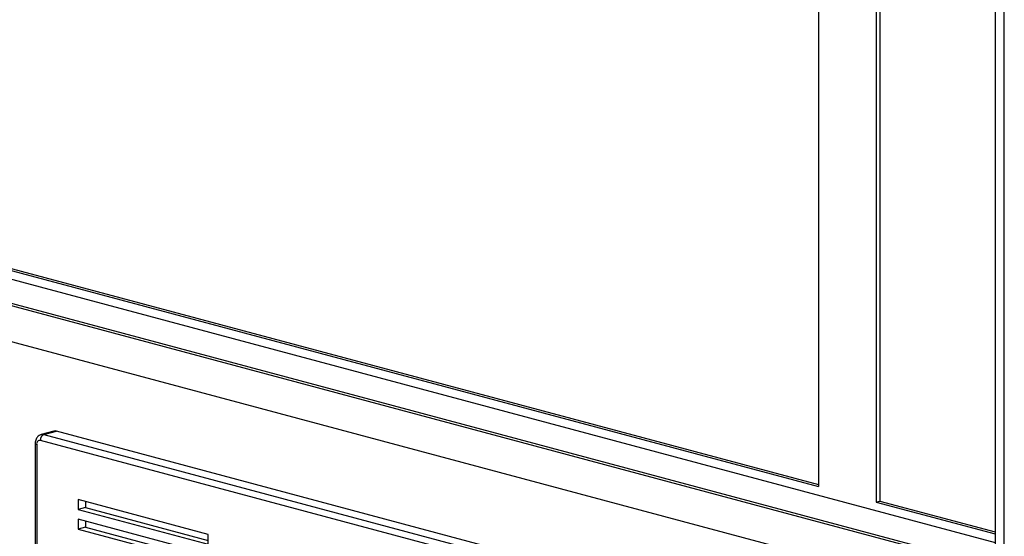
# Paper-space layout 'Sheet2' of a CAD drawing. Units: inches. Extents: x 0.3 to 10.6, y 0.4 to 8.2.
# Drawn here: x 6.9 to 7.5, y 6.5 to 6.8 of the extents above; entities that cross this region are included whole.
import ezdxf

# ---------------------------------------------------------------- set-up
doc = ezdxf.new("R2010")
doc.units = ezdxf.units.IN
doc.header["$MEASUREMENT"] = 0

psp = doc.layouts.new('Sheet2')

# ---------------------------------------------------------------- linework, layer by layer
at = {"color": 7, "linetype": 'Continuous', "lineweight": 25}
for p, q in [((7.41377, 7.06244), (7.41377, 6.52902)), ((7.44912, 7.05297), (7.44912, 6.51955)), ((7.45133, 7.05237), (7.45133, 6.52014)), ((7.52757, 6.20851), (7.52757, 7.03948)), ((7.52204, 7.03343), (7.52204, 6.20999)), ((6.80941, 6.69093), (7.41377, 6.52902)), ((6.81052, 6.69182), (7.41377, 6.5302)), ((6.80941, 6.68566), (7.52204, 6.49474)), ((6.78232, 6.67812), (7.52204, 6.47994)), ((6.78232, 6.67662), (7.52204, 6.47844)), ((6.78068, 6.65513), (7.52204, 6.45651)), ((6.94535, 6.56302), (6.93761, 6.56095)), ((6.93923, 6.56093), (6.94696, 6.563)), ((7.42647, 6.43454), (6.94696, 6.563)), ((7.41653, 6.42886), (6.93702, 6.55733)), ((6.93923, 6.56093), (7.41874, 6.43247)), ((6.9339, 6.5555), (6.9339, 6.0226)), ((6.93481, 6.55491), (6.93481, 6.02201)), ((7.03977, 6.49969), (6.96022, 6.52101)), ((6.96022, 6.52101), (6.96022, 6.51498)), ((6.96464, 6.51617), (6.96022, 6.51498)), ((6.96022, 6.51498), (7.03977, 6.49367)), ((6.96464, 6.51982), (6.96464, 6.51617)), ((6.96464, 6.51617), (7.03977, 6.49604)), ((7.44912, 6.51955), (7.45133, 6.52014)), ((7.44912, 6.51955), (7.52204, 6.50001)), ((7.45133, 6.52014), (7.52204, 6.50119)), ((7.03977, 6.48765), (6.96022, 6.50896)), ((6.96022, 6.50896), (6.96022, 6.50294)), ((6.96464, 6.50412), (6.96022, 6.50294)), ((6.96022, 6.50294), (7.03977, 6.48163)), ((6.96464, 6.50778), (6.96464, 6.50412)), ((6.96464, 6.50412), (7.03977, 6.484)), ((7.03977, 6.49367), (7.03977, 6.49969))]:
    psp.add_line(p, q, dxfattribs=at)
at = {"color": 7, "linetype": 'Continuous', "lineweight": 25, "flags": 128}
psp.add_lwpolyline([(6.94696, 6.563), (6.9461, 6.56312), (6.94535, 6.56302)], dxfattribs=at)
at = {"color": 8, "linetype": 'Continuous', "lineweight": 25, "flags": 128}
psp.add_lwpolyline([(6.9376, 6.56094), (6.93837, 6.56105), (6.93923, 6.56093)], dxfattribs=at)
at = {"color": 7, "linetype": 'Continuous', "lineweight": 25}
for centre, radius, start, end in [((6.93678, 6.55533), 0.00201, 83.14734, 192.02432), ((6.94071, 6.55755), 0.00369, 113.59165, 183.36383)]:
    psp.add_arc(centre, radius, start, end, dxfattribs=at)
at = {"color": 8, "linetype": 'Continuous', "lineweight": 25}
psp.add_arc((6.93485, 6.55597), 0.00106, 206.19552, 268.02801, dxfattribs=at)
at = {"color": 7, "linetype": 'Continuous', "lineweight": 25}
psp.add_open_spline([(6.93761, 6.56092), (6.93731, 6.56083), (6.93664, 6.56063), (6.93575, 6.56), (6.93496, 6.55914), (6.93438, 6.55811), (6.93398, 6.55689), (6.93392, 6.55599), (6.9339, 6.5555)], degree=3, knots=[0, 0, 0, 0, 0.13223, 0.298253, 0.461928, 0.6281, 0.800563, 1, 1, 1, 1], dxfattribs=at)

doc.saveas('drawing.dxf')
